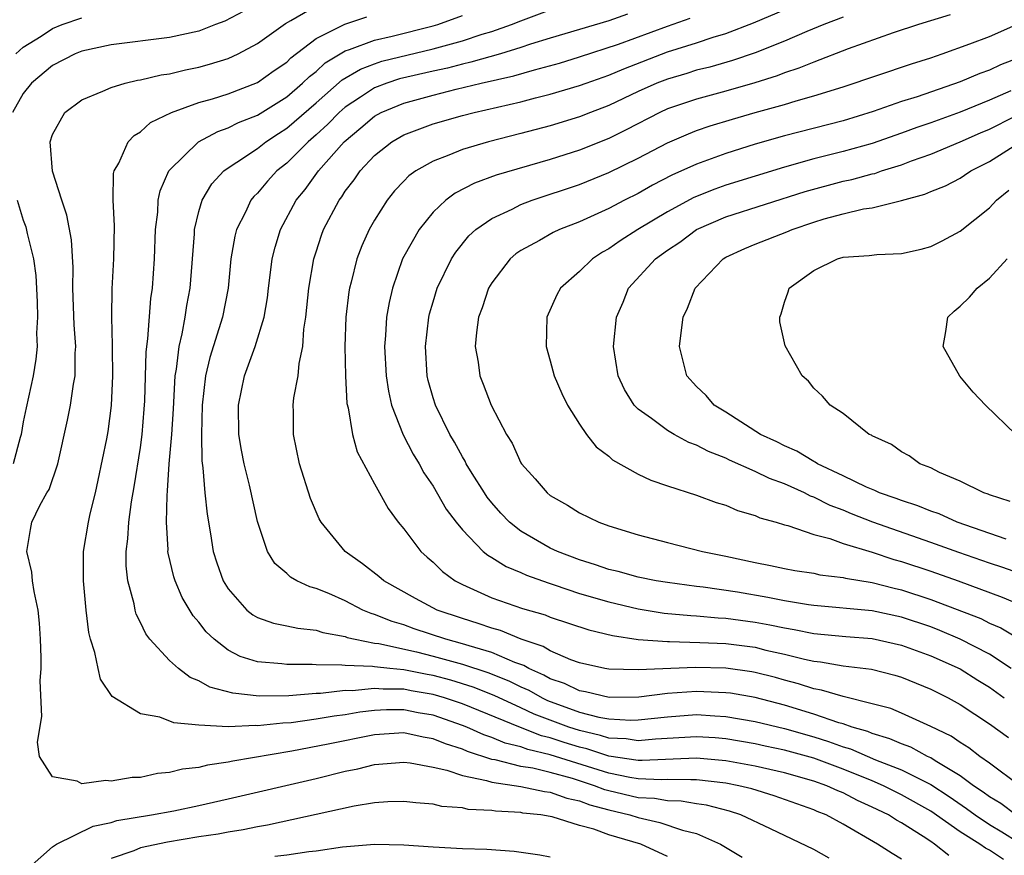
# Model space of a CAD drawing. Units: inches. Extents: x 2583000 to 2586000, y 1554000 to 1557000.
# Drawn here: x 2584035 to 2584102, y 1554356 to 1554413 of the extents above; entities that cross this region are included whole.
import ezdxf

# ---------------------------------------------------------------- set-up
doc = ezdxf.new("R2010")
doc.units = ezdxf.units.IN
doc.header["$MEASUREMENT"] = 0
doc.layers.add('LD25831554_2ft', color=153, linetype='Continuous')

msp = doc.modelspace()

# ---------------------------------------------------------------- linework, layer by layer
at = {"layer": 'LD25831554_2ft'}
for points, elevation in [([(2584103.087, 1554361), (2584101, 1554362.545), (2584100.348, 1554363), (2584099.585, 1554363.584), (2584099, 1554363.938), (2584098.379, 1554364.379), (2584097, 1554365.051), (2584095, 1554365.96), (2584094.262, 1554366.262), (2584093, 1554366.602), (2584091, 1554367.085), (2584089.53, 1554367.53), (2584089, 1554367.614), (2584087.963, 1554367.963), (2584087, 1554368.21), (2584086.387, 1554368.387), (2584085, 1554368.74), (2584084.778, 1554368.779), (2584083, 1554369.02), (2584080.926, 1554369.073), (2584077, 1554368.905), (2584075, 1554368.953), (2584074.729, 1554369), (2584073, 1554369.387), (2584072.405, 1554369.595), (2584071, 1554370.21), (2584070.516, 1554370.516), (2584069.005, 1554371), (2584067.596, 1554371.596), (2584067, 1554371.756), (2584066.088, 1554372.088), (2584065, 1554372.413), (2584063.27, 1554373), (2584061.792, 1554373.792), (2584059.635, 1554375), (2584059.291, 1554375.291), (2584058.167, 1554376.167), (2584056.991, 1554377), (2584055.349, 1554379), (2584055.224, 1554379.224), (2584054.614, 1554380.614), (2584053.868, 1554383), (2584053.457, 1554385), (2584053.468, 1554386.532), (2584053.45, 1554387), (2584053.49, 1554387.49), (2584053.77, 1554389), (2584053.847, 1554389.847), (2584054.097, 1554391), (2584054.179, 1554392.179), (2584054.31, 1554393), (2584054.504, 1554395), (2584054.848, 1554397), (2584055, 1554397.474), (2584055.379, 1554398.621), (2584055.521, 1554399), (2584056.573, 1554401), (2584056.76, 1554401.24), (2584057, 1554401.618), (2584057.597, 1554402.403), (2584058.007, 1554403), (2584059, 1554404.062), (2584060.173, 1554405), (2584061, 1554405.472), (2584063, 1554406.214), (2584065, 1554406.79), (2584065.796, 1554407), (2584069, 1554407.731), (2584069.995, 1554407.995), (2584071, 1554408.235), (2584073, 1554408.829), (2584073.447, 1554409), (2584075, 1554409.54), (2584076.023, 1554409.978), (2584079, 1554411.127), (2584081, 1554411.754), (2584082.14, 1554412.14), (2584083, 1554412.39), (2584084.891, 1554413.109), (2584089.304, 1554415)], 7830), ([(2584050.08, 1554413.92), (2584048.766, 1554413.234), (2584048.126, 1554413), (2584047, 1554412.558), (2584045, 1554412.114), (2584041, 1554411.625), (2584039, 1554411.183), (2584038.547, 1554411), (2584037, 1554410.213), (2584035.568, 1554409), (2584035, 1554408.288), (2584034.264, 1554407)], 7816), ([(2584090.051, 1554356.052), (2584089, 1554356.632), (2584086.053, 1554358.052), (2584084.028, 1554359), (2584083.255, 1554359.254), (2584081.664, 1554359.664), (2584081, 1554359.754), (2584079.944, 1554359.944), (2584079, 1554359.961), (2584078.123, 1554360.122), (2584077, 1554360.18), (2584075, 1554360.651), (2584074.724, 1554360.724), (2584074.03, 1554361), (2584072.52, 1554361.481), (2584071, 1554361.898), (2584069.815, 1554362.185), (2584069, 1554362.315), (2584067.242, 1554362.758), (2584067, 1554362.791), (2584065.337, 1554363.337), (2584065, 1554363.489), (2584063.847, 1554363.847), (2584063, 1554364.21), (2584062.316, 1554364.316), (2584061, 1554364.61), (2584059, 1554364.479), (2584055.829, 1554363.829), (2584053.359, 1554363.359), (2584049.317, 1554362.683), (2584049, 1554362.605), (2584047.592, 1554362.408), (2584047, 1554362.251), (2584045.874, 1554362.126), (2584045, 1554361.891), (2584044.176, 1554361.824), (2584043, 1554361.565), (2584042.448, 1554361.552), (2584041, 1554361.298), (2584040.646, 1554361.354), (2584039, 1554361.136), (2584038.683, 1554361.317), (2584037, 1554361.602), (2584036.119, 1554363), (2584035.969, 1554363.968), (2584036.277, 1554365.723), (2584036.165, 1554368.165), (2584036.226, 1554369), (2584036.235, 1554369.765), (2584036.181, 1554371), (2584036.111, 1554372.111), (2584036.022, 1554373), (2584035.736, 1554374.264), (2584035.637, 1554375), (2584035.589, 1554375.589), (2584035.25, 1554377), (2584035.491, 1554378.509), (2584035.589, 1554379), (2584036.137, 1554380.137), (2584036.617, 1554381), (2584036.765, 1554381.235), (2584037.353, 1554383), (2584038.033, 1554385.967), (2584038.236, 1554387), (2584038.435, 1554388.435), (2584038.551, 1554389), (2584038.554, 1554390.554), (2584038.59, 1554391), (2584038.483, 1554392.483), (2584038.393, 1554395), (2584038.407, 1554396.407), (2584038.289, 1554398.29), (2584037.98, 1554399.98), (2584037.634, 1554401), (2584037.005, 1554402.995), (2584036.843, 1554405), (2584037, 1554405.486), (2584037.84, 1554407), (2584039, 1554407.85), (2584040.44, 1554408.44), (2584041, 1554408.702), (2584041.965, 1554409), (2584042.801, 1554409.2), (2584043, 1554409.227), (2584044.432, 1554409.568), (2584045, 1554409.641), (2584046.089, 1554409.911), (2584047, 1554410.09), (2584047.713, 1554410.287), (2584049, 1554410.689), (2584049.69, 1554411), (2584051, 1554411.697), (2584052.917, 1554413.083), (2584053.27, 1554413.27), (2584055, 1554414.273)], 7818), ([(2584098.239, 1554356.239), (2584097.261, 1554357), (2584097, 1554357.176), (2584096.476, 1554357.525), (2584095, 1554358.456), (2584094.647, 1554358.647), (2584094.115, 1554359), (2584093, 1554359.54), (2584091.985, 1554359.986), (2584091, 1554360.503), (2584090.643, 1554360.643), (2584089.893, 1554361), (2584089, 1554361.318), (2584087, 1554361.878), (2584085, 1554362.326), (2584083, 1554362.697), (2584081, 1554362.885), (2584077.286, 1554362.714), (2584077, 1554362.728), (2584075, 1554363.016), (2584073.511, 1554363.511), (2584073, 1554363.627), (2584071.952, 1554363.952), (2584071, 1554364.274), (2584070.409, 1554364.409), (2584068.965, 1554364.965), (2584065, 1554366.589), (2584063.785, 1554367), (2584063, 1554367.232), (2584061.49, 1554367.49), (2584061, 1554367.59), (2584059.584, 1554367.584), (2584059, 1554367.645), (2584057.479, 1554367.479), (2584057, 1554367.491), (2584055.299, 1554367.299), (2584055, 1554367.3), (2584053.149, 1554367.149), (2584051.119, 1554367.119), (2584049.315, 1554367.315), (2584047.738, 1554367.738), (2584047, 1554368.173), (2584046.397, 1554368.397), (2584045.616, 1554369), (2584045, 1554369.56), (2584043.659, 1554371), (2584043.367, 1554371.367), (2584043, 1554372.158), (2584042.714, 1554372.714), (2584042.641, 1554373), (2584042.568, 1554373.432), (2584042.142, 1554375), (2584042.03, 1554376.03), (2584042.024, 1554377), (2584042.146, 1554377.854), (2584042.208, 1554379), (2584042.389, 1554380.389), (2584042.579, 1554381.421), (2584043, 1554384.115), (2584043.124, 1554385), (2584043.271, 1554386.729), (2584043.304, 1554387.304), (2584043.39, 1554390.61), (2584043.436, 1554391), (2584043.522, 1554391.522), (2584043.717, 1554394.283), (2584043.826, 1554395), (2584043.961, 1554397), (2584044.032, 1554399), (2584044.188, 1554400.189), (2584044.228, 1554401), (2584044.355, 1554401.645), (2584044.956, 1554403), (2584045, 1554403.058), (2584046.965, 1554405), (2584048.294, 1554405.706), (2584049, 1554405.944), (2584049.697, 1554406.303), (2584051, 1554406.818), (2584053, 1554408.07), (2584054.087, 1554409), (2584054.545, 1554409.455), (2584055, 1554409.799), (2584055.626, 1554410.375), (2584057, 1554411.202), (2584057.288, 1554411.288), (2584059, 1554411.941), (2584060.21, 1554412.21), (2584063, 1554412.904), (2584063.324, 1554413), (2584065, 1554413.625)], 7822), ([(2584101.953, 1554355.953), (2584101, 1554356.592), (2584100.728, 1554356.728), (2584100.346, 1554357), (2584099, 1554357.851), (2584097, 1554359.262), (2584095, 1554360.385), (2584093.762, 1554361), (2584093, 1554361.324), (2584091, 1554362.13), (2584089, 1554362.869), (2584087, 1554363.428), (2584085.693, 1554363.693), (2584085, 1554363.852), (2584083, 1554364.19), (2584082.257, 1554364.258), (2584081, 1554364.343), (2584078.185, 1554364.185), (2584077, 1554364.068), (2584076.195, 1554364.195), (2584075, 1554364.246), (2584074.435, 1554364.435), (2584073, 1554364.759), (2584072.272, 1554365), (2584071, 1554365.475), (2584069.895, 1554365.895), (2584069, 1554366.329), (2584067.169, 1554367.169), (2584065.726, 1554367.726), (2584064.201, 1554368.201), (2584063, 1554368.519), (2584062.59, 1554368.59), (2584061, 1554368.911), (2584060.053, 1554369), (2584059, 1554369.12), (2584058.85, 1554369.15), (2584057, 1554369.205), (2584056.759, 1554369.241), (2584055, 1554369.247), (2584054.73, 1554369.27), (2584053, 1554369.271), (2584052.676, 1554369.324), (2584051, 1554369.468), (2584049.829, 1554369.829), (2584049, 1554370.263), (2584048.032, 1554371), (2584047.5, 1554371.5), (2584047, 1554372.162), (2584046.604, 1554372.604), (2584045.86, 1554373.86), (2584045.369, 1554375), (2584045.279, 1554375.279), (2584044.895, 1554376.895), (2584044.884, 1554377), (2584044.891, 1554377.109), (2584044.786, 1554379), (2584044.824, 1554380.824), (2584044.865, 1554381.135), (2584044.97, 1554383), (2584045.143, 1554385), (2584045.258, 1554386.742), (2584045.375, 1554389), (2584045.468, 1554389.467), (2584045.646, 1554391), (2584045.864, 1554391.864), (2584046.07, 1554393), (2584046.183, 1554393.817), (2584046.404, 1554395), (2584046.693, 1554398.693), (2584046.705, 1554399), (2584047, 1554400.232), (2584047.226, 1554401), (2584047.885, 1554402.115), (2584048.706, 1554403), (2584049, 1554403.218), (2584049.596, 1554403.596), (2584051, 1554404.542), (2584051.58, 1554405), (2584052.434, 1554405.566), (2584053, 1554405.915), (2584055, 1554407.646), (2584056.782, 1554409.218), (2584058.036, 1554409.964), (2584059, 1554410.327), (2584059.507, 1554410.494), (2584063, 1554411.34), (2584065, 1554411.898), (2584066.339, 1554412.338), (2584067, 1554412.532), (2584068.354, 1554413), (2584069, 1554413.263), (2584071, 1554414.015)], 7824), ([(2584076.287, 1554413.713), (2584075, 1554413.257), (2584073, 1554412.674), (2584071, 1554412.071), (2584069.651, 1554411.651), (2584069, 1554411.43), (2584067.594, 1554411), (2584065.576, 1554410.424), (2584065, 1554410.3), (2584063.973, 1554410.026), (2584063, 1554409.817), (2584060.712, 1554409.288), (2584059.838, 1554409), (2584059, 1554408.678), (2584058.03, 1554408.03), (2584057, 1554407.367), (2584056.584, 1554407), (2584055.806, 1554406.194), (2584055, 1554405.459), (2584054.469, 1554405), (2584053, 1554403.532), (2584052.331, 1554403), (2584051.695, 1554402.305), (2584051, 1554401.486), (2584050.75, 1554401.25), (2584050.552, 1554401), (2584050.178, 1554400.178), (2584049.575, 1554399), (2584049.456, 1554398.544), (2584049.191, 1554397), (2584048.988, 1554395), (2584048.604, 1554393), (2584047.741, 1554390.259), (2584047.444, 1554389), (2584047.216, 1554387), (2584047.169, 1554385), (2584047.201, 1554383.201), (2584047.276, 1554382.724), (2584047.414, 1554381), (2584047.555, 1554379.555), (2584047.791, 1554378.209), (2584047.982, 1554377), (2584048.228, 1554376.228), (2584048.662, 1554375), (2584049, 1554374.444), (2584050.279, 1554373), (2584050.675, 1554372.675), (2584051, 1554372.495), (2584052.1, 1554372.1), (2584053, 1554371.926), (2584053.751, 1554371.751), (2584055, 1554371.626), (2584055.465, 1554371.465), (2584057, 1554371.19), (2584057.134, 1554371.134), (2584057.672, 1554371), (2584059, 1554370.738), (2584059.296, 1554370.704), (2584061.862, 1554370.138), (2584063, 1554369.856), (2584065, 1554369.301), (2584066.735, 1554368.735), (2584068.162, 1554368.162), (2584069, 1554367.757), (2584069.527, 1554367.527), (2584070.454, 1554367), (2584070.821, 1554366.822), (2584073, 1554366.033), (2584074.311, 1554365.689), (2584075, 1554365.564), (2584076.514, 1554365.486), (2584077, 1554365.492), (2584079, 1554365.714), (2584081, 1554365.852), (2584082.238, 1554365.762), (2584083, 1554365.733), (2584085, 1554365.385), (2584087, 1554364.898), (2584089, 1554364.33), (2584090.018, 1554364.018), (2584091, 1554363.651), (2584091.506, 1554363.506), (2584093.226, 1554362.774), (2584095, 1554362.084), (2584097, 1554361.083), (2584098.257, 1554360.257), (2584099.441, 1554359.44), (2584100.021, 1554359), (2584101, 1554358.351), (2584101.844, 1554357.844), (2584103, 1554357.108)], 7826), ([(2584098.326, 1554413.673), (2584096.158, 1554413), (2584094.425, 1554412.425), (2584091.342, 1554411.342), (2584089, 1554410.443), (2584087.985, 1554410.014), (2584087, 1554409.699), (2584086.502, 1554409.499), (2584084.979, 1554409.021), (2584083, 1554408.448), (2584081, 1554407.911), (2584079, 1554407.234), (2584078.49, 1554407), (2584076.191, 1554405.809), (2584075, 1554405.219), (2584073, 1554404.42), (2584071, 1554403.783), (2584067.298, 1554402.703), (2584065.834, 1554402.166), (2584064.514, 1554401.486), (2584063.866, 1554401), (2584063, 1554400.186), (2584062.038, 1554399), (2584061, 1554397.16), (2584060.919, 1554397), (2584060.214, 1554395), (2584059.986, 1554394.015), (2584059.817, 1554393), (2584059.748, 1554391.748), (2584059.679, 1554391), (2584059.784, 1554389), (2584059.944, 1554387.944), (2584060.167, 1554387), (2584060.959, 1554384.959), (2584061.646, 1554383.646), (2584062.039, 1554383), (2584062.375, 1554382.375), (2584063, 1554381.458), (2584063.902, 1554379.902), (2584064.568, 1554379), (2584065, 1554378.469), (2584066.426, 1554377), (2584066.738, 1554376.738), (2584067, 1554376.593), (2584067.979, 1554375.979), (2584069, 1554375.568), (2584069.384, 1554375.384), (2584070.855, 1554374.855), (2584071.272, 1554374.728), (2584073, 1554374.137), (2584075, 1554373.553), (2584077, 1554373.078), (2584078.791, 1554372.791), (2584080.615, 1554372.615), (2584081, 1554372.602), (2584082.466, 1554372.466), (2584083, 1554372.442), (2584085, 1554372.176), (2584085.997, 1554371.997), (2584087, 1554371.776), (2584087.675, 1554371.675), (2584089, 1554371.394), (2584091.186, 1554371.186), (2584093, 1554371.054), (2584095, 1554370.609), (2584097, 1554369.873), (2584099, 1554368.991), (2584100.213, 1554368.213), (2584101, 1554367.739), (2584102.02, 1554367)], 7834), ([(2584034.492, 1554411), (2584035, 1554411.456), (2584036.219, 1554412.219), (2584037, 1554412.728), (2584037.66, 1554413), (2584039, 1554413.459)], 7814), ([(2584095, 1554355.987), (2584094.362, 1554356.363), (2584093.354, 1554357), (2584091, 1554358.368), (2584089.846, 1554359), (2584089.239, 1554359.24), (2584089, 1554359.353), (2584086.307, 1554360.307), (2584084.774, 1554360.774), (2584083.884, 1554361), (2584083, 1554361.179), (2584081, 1554361.408), (2584080.611, 1554361.389), (2584079, 1554361.415), (2584078.605, 1554361.395), (2584077, 1554361.473), (2584076.447, 1554361.553), (2584075, 1554361.852), (2584071, 1554363.118), (2584069.467, 1554363.468), (2584069, 1554363.649), (2584067.912, 1554363.912), (2584067, 1554364.297), (2584066.468, 1554364.468), (2584065.296, 1554365), (2584065, 1554365.12), (2584063, 1554365.811), (2584061.985, 1554365.985), (2584061, 1554366.179), (2584059.826, 1554366.174), (2584059, 1554366.13), (2584057.987, 1554366.013), (2584057, 1554365.837), (2584056.246, 1554365.754), (2584055, 1554365.533), (2584053.302, 1554365.301), (2584052.726, 1554365.274), (2584051, 1554365.092), (2584050.898, 1554365.102), (2584049, 1554365.029), (2584047, 1554365.125), (2584045.29, 1554365.29), (2584044.326, 1554365.674), (2584043, 1554365.917), (2584041.086, 1554367.086), (2584040.287, 1554368.287), (2584040.111, 1554369), (2584039.896, 1554370.104), (2584039.597, 1554371), (2584039.474, 1554371.474), (2584039.308, 1554373), (2584039.122, 1554375), (2584039.126, 1554377), (2584039.447, 1554379), (2584039.574, 1554379.574), (2584039.93, 1554381), (2584040.126, 1554381.874), (2584040.701, 1554384.701), (2584040.794, 1554385.206), (2584041.028, 1554386.972), (2584041.112, 1554389), (2584041.091, 1554390.909), (2584041.1, 1554391.1), (2584041.042, 1554393), (2584041.066, 1554394.934), (2584041.192, 1554397), (2584041.239, 1554399.239), (2584041.146, 1554401), (2584041.175, 1554402.825), (2584041.222, 1554403), (2584041.536, 1554403.536), (2584042.164, 1554405), (2584042.571, 1554405.429), (2584043, 1554405.662), (2584043.697, 1554406.303), (2584045.128, 1554407), (2584047, 1554407.671), (2584047.933, 1554407.933), (2584049, 1554408.276), (2584051, 1554409.043), (2584052.143, 1554409.858), (2584053, 1554410.437), (2584053.283, 1554410.717), (2584055, 1554412.041), (2584056.967, 1554413.033), (2584058.476, 1554413.524)], 7820), ([(2584102.8, 1554359), (2584101.78, 1554359.781), (2584101, 1554360.238), (2584100.567, 1554360.567), (2584099.915, 1554361), (2584099, 1554361.683), (2584097.295, 1554362.705), (2584097, 1554362.898), (2584096.776, 1554363), (2584095.623, 1554363.623), (2584095, 1554363.849), (2584094.208, 1554364.208), (2584093, 1554364.559), (2584092.693, 1554364.693), (2584091.62, 1554365), (2584091, 1554365.217), (2584090.705, 1554365.295), (2584089, 1554365.889), (2584087, 1554366.493), (2584085, 1554367.019), (2584083.311, 1554367.311), (2584083, 1554367.353), (2584081, 1554367.427), (2584079, 1554367.288), (2584077.056, 1554367.056), (2584075.024, 1554367.024), (2584073.408, 1554367.408), (2584073, 1554367.475), (2584071.978, 1554367.978), (2584071, 1554368.3), (2584070.554, 1554368.554), (2584069.532, 1554369), (2584069.206, 1554369.206), (2584068.584, 1554369.416), (2584067, 1554370.102), (2584065.452, 1554370.548), (2584065, 1554370.699), (2584063.863, 1554371), (2584061.713, 1554371.713), (2584061, 1554371.978), (2584060.207, 1554372.207), (2584059, 1554372.701), (2584058.761, 1554372.761), (2584058.201, 1554373), (2584057, 1554373.622), (2584055.867, 1554374.133), (2584055, 1554374.48), (2584054.581, 1554374.581), (2584053.7, 1554375), (2584053.247, 1554375.247), (2584053, 1554375.488), (2584052.186, 1554376.186), (2584051.682, 1554377), (2584051, 1554379.04), (2584050.463, 1554381.537), (2584050.101, 1554383), (2584049.918, 1554383.918), (2584049.738, 1554385), (2584049.701, 1554387), (2584050.12, 1554389), (2584050.849, 1554391), (2584051.45, 1554393), (2584051.675, 1554394.325), (2584051.75, 1554395), (2584051.875, 1554395.875), (2584052.013, 1554397), (2584052.207, 1554397.793), (2584052.574, 1554399), (2584053.652, 1554401), (2584054.259, 1554401.741), (2584055.172, 1554403), (2584056.929, 1554405), (2584058.065, 1554405.935), (2584059, 1554406.745), (2584059.456, 1554407), (2584061, 1554407.636), (2584063, 1554408.177), (2584064.579, 1554408.579), (2584066.277, 1554409), (2584068.503, 1554409.497), (2584069.915, 1554409.915), (2584071.639, 1554410.361), (2584073, 1554410.785), (2584075.66, 1554411.66), (2584079, 1554412.882), (2584080.563, 1554413.437)], 7828), ([(2584091, 1554413.515), (2584089.688, 1554413), (2584088.525, 1554412.525), (2584087, 1554411.87), (2584085, 1554411.066), (2584083.457, 1554410.543), (2584081.9, 1554410.1), (2584081, 1554409.879), (2584080.333, 1554409.668), (2584079, 1554409.28), (2584078.289, 1554409), (2584077, 1554408.42), (2584075, 1554407.467), (2584073.762, 1554407), (2584073, 1554406.694), (2584071, 1554406.088), (2584069, 1554405.561), (2584066.784, 1554405), (2584065, 1554404.469), (2584064.075, 1554404.075), (2584063, 1554403.677), (2584061.823, 1554403), (2584061.342, 1554402.658), (2584061, 1554402.306), (2584060.366, 1554401.634), (2584059.859, 1554401), (2584059, 1554399.648), (2584058.635, 1554399), (2584058.128, 1554397.872), (2584057.799, 1554397), (2584057.408, 1554395.408), (2584057.291, 1554395), (2584057.249, 1554394.751), (2584057.048, 1554393), (2584056.98, 1554391), (2584057.011, 1554389), (2584057.115, 1554387.115), (2584057.19, 1554386.81), (2584057.488, 1554385), (2584057.813, 1554383.813), (2584059, 1554381.618), (2584059.933, 1554379.933), (2584060.619, 1554379), (2584061, 1554378.539), (2584062.165, 1554377), (2584062.601, 1554376.601), (2584063, 1554376.268), (2584063.642, 1554375.642), (2584064.514, 1554375), (2584065, 1554374.74), (2584067, 1554373.842), (2584069.102, 1554373.102), (2584070.661, 1554372.661), (2584071, 1554372.51), (2584073.642, 1554371.642), (2584075.261, 1554371.261), (2584077, 1554370.993), (2584079, 1554370.841), (2584079.153, 1554370.847), (2584081.217, 1554370.782), (2584083, 1554370.705), (2584085, 1554370.454), (2584085.731, 1554370.269), (2584087, 1554369.989), (2584088.364, 1554369.636), (2584089, 1554369.5), (2584089.455, 1554369.455), (2584091, 1554369.196), (2584092.956, 1554368.956), (2584094.547, 1554368.547), (2584095, 1554368.407), (2584097, 1554367.598), (2584098.192, 1554367), (2584099, 1554366.552), (2584101, 1554365.234), (2584102.296, 1554364.296)], 7832), ([(2584102.479, 1554369), (2584101, 1554369.982), (2584099.01, 1554371.01), (2584097.612, 1554371.612), (2584097, 1554371.843), (2584095, 1554372.519), (2584093, 1554372.939), (2584089, 1554373.31), (2584088.646, 1554373.354), (2584087, 1554373.63), (2584085.866, 1554373.866), (2584083.785, 1554374.215), (2584081.439, 1554374.561), (2584081, 1554374.607), (2584079, 1554374.872), (2584078.232, 1554375), (2584077, 1554375.251), (2584075.634, 1554375.634), (2584075, 1554375.778), (2584074.098, 1554376.098), (2584073, 1554376.424), (2584071.488, 1554377), (2584071, 1554377.238), (2584069, 1554378.393), (2584068.222, 1554379), (2584067.626, 1554379.626), (2584067, 1554380.33), (2584066.701, 1554380.701), (2584066.5, 1554381), (2584065.674, 1554382.326), (2584065.266, 1554383), (2584065.182, 1554383.182), (2584065, 1554383.465), (2584064.466, 1554384.466), (2584064.146, 1554385), (2584063.157, 1554387), (2584063, 1554387.492), (2584062.671, 1554388.671), (2584062.594, 1554389), (2584062.471, 1554391), (2584062.709, 1554393), (2584062.763, 1554393.237), (2584063, 1554394.065), (2584063.286, 1554395), (2584064.259, 1554397), (2584064.546, 1554397.454), (2584065.445, 1554398.556), (2584065.928, 1554399), (2584067, 1554399.753), (2584068.396, 1554400.396), (2584069, 1554400.707), (2584069.774, 1554401), (2584073, 1554402.072), (2584075, 1554402.883), (2584077, 1554403.874), (2584079, 1554404.93), (2584080.454, 1554405.546), (2584081, 1554405.753), (2584081.928, 1554406.072), (2584083.461, 1554406.54), (2584085, 1554406.99), (2584087, 1554407.542), (2584087.793, 1554407.793), (2584089, 1554408.121), (2584091, 1554408.754), (2584095.674, 1554410.326), (2584097, 1554410.734), (2584097.778, 1554411), (2584099.673, 1554411.673), (2584101, 1554412.174), (2584103, 1554413.07)], 7836), ([(2584103, 1554410.735), (2584101.759, 1554410.241), (2584101, 1554409.879), (2584100.343, 1554409.657), (2584099, 1554409.087), (2584096.073, 1554408.073), (2584095, 1554407.734), (2584093.054, 1554407.054), (2584091, 1554406.43), (2584087, 1554405.397), (2584085, 1554404.835), (2584083, 1554404.195), (2584081, 1554403.465), (2584079.297, 1554402.703), (2584077.977, 1554402.023), (2584077, 1554401.466), (2584076.066, 1554401), (2584075, 1554400.434), (2584073, 1554399.528), (2584071.632, 1554399), (2584071.202, 1554398.798), (2584070.257, 1554398.257), (2584069, 1554397.569), (2584068.66, 1554397.34), (2584068.266, 1554397), (2584067, 1554395.353), (2584066.785, 1554395), (2584066.35, 1554393.65), (2584066.108, 1554393), (2584065.958, 1554391.958), (2584065.882, 1554391), (2584066.067, 1554389.933), (2584066.185, 1554389), (2584066.425, 1554388.425), (2584066.962, 1554387), (2584068.021, 1554385), (2584068.401, 1554384.401), (2584069, 1554383.065), (2584069.04, 1554383), (2584069.973, 1554381.973), (2584070.782, 1554381), (2584071, 1554380.826), (2584072.174, 1554380.174), (2584073, 1554379.644), (2584074.327, 1554379), (2584075, 1554378.754), (2584077, 1554378.141), (2584079, 1554377.607), (2584081.395, 1554377), (2584083, 1554376.685), (2584085, 1554376.248), (2584086.045, 1554376.045), (2584087, 1554375.833), (2584087.707, 1554375.707), (2584089, 1554375.51), (2584089.413, 1554375.413), (2584091, 1554375.225), (2584091.172, 1554375.172), (2584093, 1554374.877), (2584094.495, 1554374.495), (2584095, 1554374.389), (2584097, 1554373.73), (2584100.412, 1554372.412), (2584101, 1554372.111), (2584101.78, 1554371.78), (2584103.023, 1554371.023)], 7838), ([(2584102.466, 1554408.466), (2584101, 1554407.834), (2584099, 1554407.02), (2584097, 1554406.289), (2584096.036, 1554405.964), (2584095, 1554405.578), (2584093, 1554404.882), (2584091, 1554404.322), (2584089, 1554403.822), (2584087, 1554403.268), (2584083, 1554402.026), (2584082.241, 1554401.758), (2584080.818, 1554401.182), (2584079, 1554400.206), (2584076.975, 1554399), (2584075.768, 1554398.232), (2584075, 1554397.675), (2584074.561, 1554397.439), (2584073.894, 1554397), (2584073, 1554396.129), (2584071.71, 1554395), (2584071.459, 1554394.541), (2584070.761, 1554393), (2584070.719, 1554391), (2584071, 1554390.035), (2584071.275, 1554389), (2584071.791, 1554387.791), (2584072.184, 1554387), (2584073, 1554385.706), (2584073.484, 1554385), (2584074.141, 1554384.141), (2584075, 1554383.51), (2584075.264, 1554383.264), (2584077, 1554382.283), (2584077.87, 1554381.87), (2584079, 1554381.485), (2584081, 1554380.846), (2584082.341, 1554380.341), (2584083, 1554380.154), (2584083.803, 1554379.803), (2584085, 1554379.461), (2584085.31, 1554379.31), (2584086.427, 1554379), (2584087, 1554378.82), (2584087.231, 1554378.769), (2584089, 1554378.169), (2584090.111, 1554377.889), (2584091, 1554377.553), (2584093, 1554376.948), (2584094.462, 1554376.462), (2584095, 1554376.322), (2584097, 1554375.65), (2584098.858, 1554375), (2584101.882, 1554373.882), (2584103, 1554373.393)], 7840), ([(2584103, 1554375.528), (2584101.912, 1554375.911), (2584101, 1554376.2), (2584098.922, 1554376.922), (2584097, 1554377.618), (2584093.034, 1554379), (2584091.576, 1554379.576), (2584091, 1554379.82), (2584090.133, 1554380.133), (2584089, 1554380.72), (2584088.785, 1554380.785), (2584088.38, 1554381), (2584087, 1554381.622), (2584085.982, 1554381.982), (2584085, 1554382.467), (2584083.242, 1554383.242), (2584083, 1554383.366), (2584081.822, 1554383.822), (2584081, 1554384.27), (2584080.457, 1554384.457), (2584079.467, 1554385), (2584079, 1554385.276), (2584077.907, 1554386.093), (2584077, 1554386.727), (2584076.736, 1554387), (2584076.074, 1554388.074), (2584075.643, 1554389), (2584075.321, 1554391), (2584075.531, 1554393), (2584075.971, 1554394.029), (2584076.354, 1554395), (2584078.184, 1554397), (2584079, 1554397.58), (2584079.858, 1554398.143), (2584081, 1554398.989), (2584083, 1554399.86), (2584088.414, 1554401.587), (2584091, 1554402.29), (2584091.593, 1554402.407), (2584093, 1554402.799), (2584093.167, 1554402.833), (2584093.637, 1554403), (2584095, 1554403.421), (2584095.682, 1554403.682), (2584097, 1554404.149), (2584099, 1554404.986), (2584100.393, 1554405.607), (2584101, 1554405.858), (2584102.716, 1554406.716)], 7842), ([(2584102.151, 1554377.849), (2584098.792, 1554379), (2584097.562, 1554379.562), (2584097, 1554379.75), (2584096.112, 1554380.112), (2584095, 1554380.473), (2584094.621, 1554380.621), (2584093.497, 1554381), (2584093.166, 1554381.165), (2584092.612, 1554381.387), (2584091, 1554382.177), (2584089.251, 1554383), (2584089.107, 1554383.106), (2584089, 1554383.148), (2584087.857, 1554383.857), (2584087, 1554384.218), (2584086.482, 1554384.482), (2584085.367, 1554385), (2584083, 1554386.512), (2584082.21, 1554387), (2584081.657, 1554387.657), (2584081, 1554388.28), (2584080.342, 1554389), (2584079.839, 1554391), (2584079.944, 1554391.944), (2584080.082, 1554393), (2584080.381, 1554393.619), (2584080.899, 1554395), (2584082.811, 1554397), (2584083, 1554397.111), (2584084.301, 1554397.699), (2584085, 1554397.99), (2584087.163, 1554398.837), (2584087.527, 1554399), (2584089, 1554399.502), (2584089.721, 1554399.721), (2584091, 1554400.073), (2584092.401, 1554400.401), (2584093, 1554400.485), (2584095, 1554400.974), (2584096.592, 1554401.408), (2584097, 1554401.589), (2584098.01, 1554401.99), (2584099, 1554402.515), (2584099.3, 1554402.7), (2584099.734, 1554403), (2584101, 1554403.641), (2584103.119, 1554405)], 7844), ([(2584102.423, 1554380.423), (2584101, 1554380.865), (2584100.908, 1554380.908), (2584100.613, 1554381), (2584099, 1554381.807), (2584097.597, 1554382.403), (2584097, 1554382.704), (2584096.243, 1554383), (2584095.526, 1554383.526), (2584095, 1554383.808), (2584094.304, 1554384.304), (2584093, 1554384.891), (2584092.938, 1554384.938), (2584092.779, 1554385), (2584091, 1554386.429), (2584090.115, 1554387), (2584089.61, 1554387.611), (2584089, 1554388.16), (2584088.64, 1554388.64), (2584088.21, 1554389), (2584087.048, 1554391.048), (2584086.69, 1554392.69), (2584086.685, 1554393), (2584086.768, 1554393.232), (2584087, 1554394.037), (2584087.264, 1554394.736), (2584087.324, 1554395), (2584089, 1554396.192), (2584090.618, 1554397), (2584091, 1554397.111), (2584092.781, 1554397.219), (2584093.3, 1554397.3), (2584095, 1554397.349), (2584096.348, 1554397.652), (2584097, 1554397.841), (2584097.774, 1554398.227), (2584099, 1554398.882), (2584101, 1554400.478), (2584101.485, 1554401), (2584102.321, 1554401.679)], 7846), ([(2584034.589, 1554401), (2584035, 1554399.639), (2584035.172, 1554399.172), (2584035.266, 1554398.734), (2584035.697, 1554397), (2584035.85, 1554395.85), (2584035.949, 1554394.051), (2584035.979, 1554393), (2584035.914, 1554391.915), (2584035.945, 1554391), (2584035.871, 1554390.129), (2584035.672, 1554389), (2584035.192, 1554386.808), (2584035, 1554385.864), (2584034.856, 1554385), (2584034.787, 1554384.787), (2584034.309, 1554383)], 7816), ([(2584102.804, 1554385), (2584100.733, 1554387), (2584099.891, 1554387.891), (2584098.975, 1554388.975), (2584097.839, 1554391), (2584098.023, 1554392.023), (2584098.152, 1554393), (2584098.584, 1554393.416), (2584099, 1554393.76), (2584099.635, 1554394.365), (2584100.158, 1554395), (2584101, 1554395.679), (2584102.214, 1554397)], 7848), ([(2584035.409, 1554355.409), (2584037, 1554356.81), (2584037.276, 1554357), (2584039.775, 1554358.225), (2584041, 1554358.491), (2584041.387, 1554358.613), (2584043.773, 1554359), (2584045.288, 1554359.288), (2584047, 1554359.651), (2584049, 1554360.098), (2584055, 1554361.487), (2584057, 1554361.984), (2584057.848, 1554362.152), (2584059, 1554362.447), (2584061, 1554362.616), (2584061.43, 1554362.57), (2584063, 1554362.264), (2584063.941, 1554362.059), (2584065, 1554361.684), (2584066.654, 1554361.346), (2584067, 1554361.23), (2584069, 1554360.942), (2584070.604, 1554360.604), (2584071, 1554360.562), (2584072.145, 1554360.145), (2584073, 1554359.97), (2584073.694, 1554359.694), (2584075, 1554359.346), (2584076.435, 1554359), (2584077, 1554358.816), (2584078.491, 1554358.491), (2584080.042, 1554357.958), (2584081, 1554357.732), (2584082.639, 1554357), (2584084.119, 1554356.119)], 7816), ([(2584079, 1554356.15), (2584077.197, 1554357), (2584075, 1554357.638), (2584073.973, 1554358.027), (2584073, 1554358.288), (2584071.132, 1554358.868), (2584071, 1554358.894), (2584070.356, 1554359), (2584069.129, 1554359.129), (2584069, 1554359.156), (2584067.251, 1554359.251), (2584067, 1554359.296), (2584065.383, 1554359.383), (2584065, 1554359.483), (2584063.586, 1554359.586), (2584063, 1554359.745), (2584061.823, 1554359.823), (2584061, 1554359.928), (2584059.895, 1554359.895), (2584059, 1554359.824), (2584057.599, 1554359.599), (2584051.691, 1554358.309), (2584051, 1554358.195), (2584050.015, 1554357.985), (2584049, 1554357.827), (2584048.31, 1554357.69), (2584047, 1554357.498), (2584044.855, 1554357.145), (2584043, 1554356.743), (2584042.55, 1554356.55), (2584041, 1554356.026)], 7814), ([(2584052.183, 1554356.183), (2584053, 1554356.263), (2584054.503, 1554356.503), (2584055, 1554356.553), (2584056.82, 1554356.82), (2584059, 1554357.008), (2584061, 1554356.968), (2584063, 1554356.823), (2584065, 1554356.718), (2584066.67, 1554356.67), (2584068.536, 1554356.536), (2584070.285, 1554356.285), (2584071, 1554356.142)], 7812)]:
    msp.add_lwpolyline(points, dxfattribs=dict(at, elevation=elevation))

doc.saveas('drawing.dxf')
